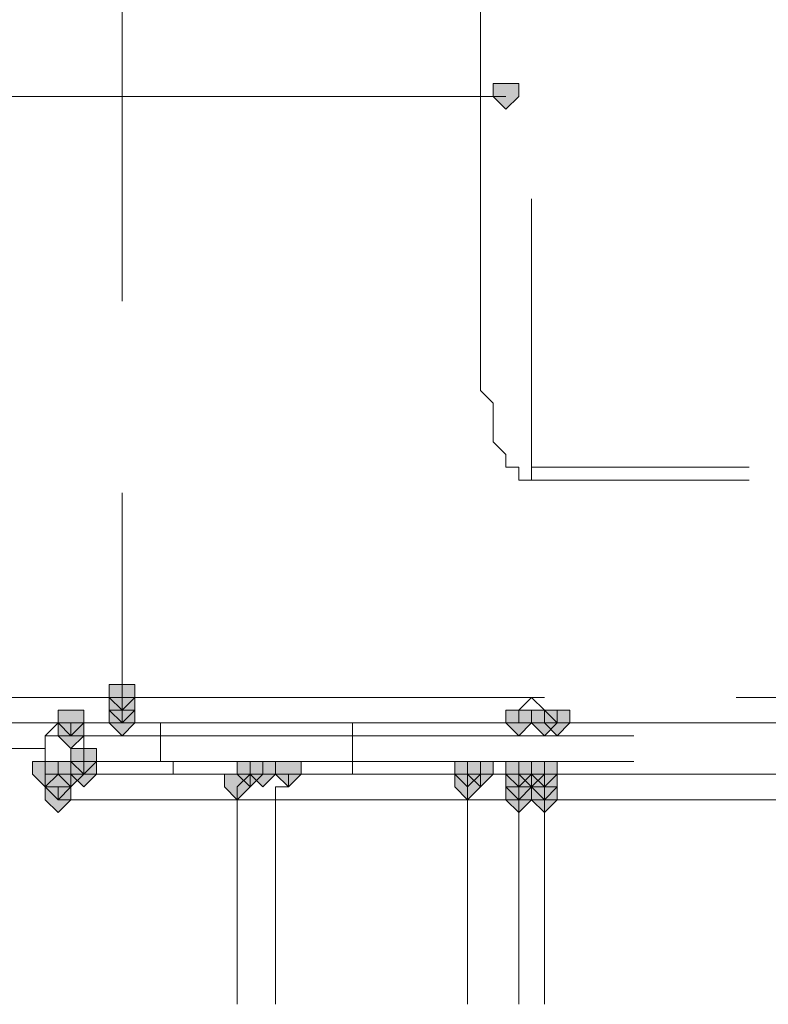
# Model space of a CAD drawing. Units: inches. Extents: x -280 to -6, y 2 to 200.
# Drawn here: x -224 to -221, y 32 to 35 of the extents above; entities that cross this region are included whole.
import ezdxf

# ---------------------------------------------------------------- set-up
doc = ezdxf.new("R2010")
doc.units = ezdxf.units.IN
doc.header["$LTSCALE"] = 5
doc.header["$MEASUREMENT"] = 0
doc.layers.add('Layer 1', color=7, linetype='Continuous', lineweight=0)

msp = doc.modelspace()

# ---------------------------------------------------------------- hatches: boundary and pattern name
at = {"layer": 'Layer 1'}
h = msp.add_hatch(color=7, dxfattribs=at)
h.dxf.hatch_style = 2
h.paths.add_polyline_path([(-221.9452, 35.1491), (-221.9875, 35.1491), (-221.9875, 35.1067), (-221.9452, 35.0644), (-221.9028, 35.1067), (-221.9028, 35.1491)])
h = msp.add_hatch(color=7, dxfattribs=at)
h.dxf.hatch_style = 2
h.paths.add_polyline_path([(-223.2152, 33.1594), (-223.2575, 33.1594), (-223.2575, 33.1171), (-223.2152, 33.0747), (-223.1728, 33.1171), (-223.1728, 33.1594)])
h = msp.add_hatch(color=7, dxfattribs=at)
h.dxf.hatch_style = 2
h.paths.add_polyline_path([(-223.2152, 33.1594), (-223.2575, 33.1594), (-223.2575, 33.1171), (-223.2152, 33.0747), (-223.1728, 33.1171), (-223.1728, 33.1594)])
h = msp.add_hatch(color=7, dxfattribs=at)
h.dxf.hatch_style = 2
h.paths.add_polyline_path([(-223.2152, 33.1171), (-223.2575, 33.1171), (-223.2575, 33.0747), (-223.2152, 33.0324), (-223.1728, 33.0747), (-223.1728, 33.1171)])
h = msp.add_hatch(color=7, dxfattribs=at)
h.dxf.hatch_style = 2
h.paths.add_polyline_path([(-223.2152, 33.1171), (-223.2575, 33.1171), (-223.2575, 33.0747), (-223.2152, 33.0324), (-223.1728, 33.0747), (-223.1728, 33.1171)])
h = msp.add_hatch(color=7, dxfattribs=at)
h.dxf.hatch_style = 2
h.paths.add_polyline_path([(-223.2152, 33.1171), (-223.2575, 33.1171), (-223.2575, 33.0747), (-223.2152, 33.0324), (-223.1728, 33.0747), (-223.1728, 33.1171)])
h = msp.add_hatch(color=7, dxfattribs=at)
h.dxf.hatch_style = 2
h.paths.add_polyline_path([(-223.3845, 33.0747), (-223.4268, 33.0747), (-223.4268, 33.0324), (-223.3845, 32.9901), (-223.3422, 33.0324), (-223.3422, 33.0747)])
h = msp.add_hatch(color=7, dxfattribs=at)
h.dxf.hatch_style = 2
h.paths.add_polyline_path([(-223.3845, 33.0747), (-223.4268, 33.0747), (-223.4268, 33.0324), (-223.3845, 32.9901), (-223.3422, 33.0324), (-223.3422, 33.0747)])
h = msp.add_hatch(color=7, dxfattribs=at)
h.dxf.hatch_style = 2
h.paths.add_polyline_path([(-223.2152, 33.0747), (-223.2575, 33.0747), (-223.2575, 33.0324), (-223.2152, 32.9901), (-223.1728, 33.0324), (-223.1728, 33.0747)])
h = msp.add_hatch(color=7, dxfattribs=at)
h.dxf.hatch_style = 2
h.paths.add_polyline_path([(-223.2152, 33.0747), (-223.2575, 33.0747), (-223.2575, 33.0324), (-223.2152, 32.9901), (-223.1728, 33.0324), (-223.1728, 33.0747)])
h = msp.add_hatch(color=7, dxfattribs=at)
h.dxf.hatch_style = 2
h.paths.add_polyline_path([(-223.2152, 33.0747), (-223.2575, 33.0747), (-223.2575, 33.0324), (-223.2152, 32.9901), (-223.1728, 33.0324), (-223.1728, 33.0747)])
h = msp.add_hatch(color=7, dxfattribs=at)
h.dxf.hatch_style = 2
h.paths.add_polyline_path([(-221.9028, 33.0747), (-221.9452, 33.0747), (-221.9452, 33.0324), (-221.9028, 32.9901), (-221.8605, 33.0324), (-221.8605, 33.0747)])
h = msp.add_hatch(color=7, dxfattribs=at)
h.dxf.hatch_style = 2
h.paths.add_polyline_path([(-221.9028, 33.0747), (-221.9452, 33.0747), (-221.9452, 33.0324), (-221.9028, 32.9901), (-221.8605, 33.0324), (-221.8605, 33.0747)])
h = msp.add_hatch(color=7, dxfattribs=at)
h.dxf.hatch_style = 2
h.paths.add_polyline_path([(-221.9028, 33.0747), (-221.9452, 33.0747), (-221.9452, 33.0324), (-221.9028, 32.9901), (-221.8605, 33.0324), (-221.8605, 33.0747)])
h = msp.add_hatch(color=7, dxfattribs=at)
h.dxf.hatch_style = 2
h.paths.add_polyline_path([(-221.8182, 33.0747), (-221.8605, 33.0747), (-221.8605, 33.0324), (-221.8182, 32.9901), (-221.7759, 33.0324), (-221.7759, 33.0747)])
h = msp.add_hatch(color=7, dxfattribs=at)
h.dxf.hatch_style = 2
h.paths.add_polyline_path([(-221.8182, 33.0747), (-221.8605, 33.0747), (-221.8605, 33.0324), (-221.8182, 32.9901), (-221.7759, 33.0324), (-221.7759, 33.0747)])
h = msp.add_hatch(color=7, dxfattribs=at)
h.dxf.hatch_style = 2
h.paths.add_polyline_path([(-221.8182, 33.0747), (-221.8605, 33.0747), (-221.8605, 33.0324), (-221.8182, 32.9901), (-221.7759, 33.0324), (-221.7759, 33.0747)])
h = msp.add_hatch(color=7, dxfattribs=at)
h.dxf.hatch_style = 2
h.paths.add_polyline_path([(-221.8182, 33.0747), (-221.8605, 33.0747), (-221.8605, 33.0324), (-221.8182, 32.9901), (-221.7759, 33.0324), (-221.7759, 33.0747)])
h = msp.add_hatch(color=7, dxfattribs=at)
h.dxf.hatch_style = 2
h.paths.add_polyline_path([(-221.8182, 33.0747), (-221.8605, 33.0747), (-221.8605, 33.0324), (-221.8182, 32.9901), (-221.7759, 33.0324), (-221.7759, 33.0747)])
h = msp.add_hatch(color=7, dxfattribs=at)
h.dxf.hatch_style = 2
h.paths.add_polyline_path([(-221.7759, 33.0747), (-221.8182, 33.0747), (-221.8182, 33.0324), (-221.7759, 32.9901), (-221.7335, 33.0324), (-221.7335, 33.0747)])
h = msp.add_hatch(color=7, dxfattribs=at)
h.dxf.hatch_style = 2
h.paths.add_polyline_path([(-223.3845, 33.0324), (-223.4268, 33.0324), (-223.4268, 32.9901), (-223.3845, 32.9477), (-223.3422, 32.9901), (-223.3422, 33.0324)])
h = msp.add_hatch(color=7, dxfattribs=at)
h.dxf.hatch_style = 2
h.paths.add_polyline_path([(-223.3845, 33.0324), (-223.4268, 33.0324), (-223.4268, 32.9901), (-223.3845, 32.9477), (-223.3422, 32.9901), (-223.3422, 33.0324)])
h = msp.add_hatch(color=7, dxfattribs=at)
h.dxf.hatch_style = 2
h.paths.add_polyline_path([(-223.3422, 32.9477), (-223.3845, 32.9477), (-223.3845, 32.9054), (-223.3422, 32.863), (-223.2998, 32.9054), (-223.2998, 32.9477)])
h = msp.add_hatch(color=7, dxfattribs=at)
h.dxf.hatch_style = 2
h.paths.add_polyline_path([(-223.4692, 32.9054), (-223.5115, 32.9054), (-223.5115, 32.863), (-223.4692, 32.8207), (-223.4268, 32.863), (-223.4268, 32.9054)])
h = msp.add_hatch(color=7, dxfattribs=at)
h.dxf.hatch_style = 2
h.paths.add_polyline_path([(-223.3845, 32.9054), (-223.4268, 32.9054), (-223.4268, 32.863), (-223.3845, 32.8207), (-223.3422, 32.863), (-223.3422, 32.9054)])
h = msp.add_hatch(color=7, dxfattribs=at)
h.dxf.hatch_style = 2
h.paths.add_polyline_path([(-223.3845, 32.9054), (-223.4268, 32.9054), (-223.4268, 32.863), (-223.3845, 32.8207), (-223.3422, 32.863), (-223.3422, 32.9054)])
h = msp.add_hatch(color=7, dxfattribs=at)
h.dxf.hatch_style = 2
h.paths.add_polyline_path([(-223.3845, 32.9054), (-223.4268, 32.9054), (-223.4268, 32.863), (-223.3845, 32.8207), (-223.3422, 32.863), (-223.3422, 32.9054)])
h = msp.add_hatch(color=7, dxfattribs=at)
h.dxf.hatch_style = 2
h.paths.add_polyline_path([(-223.3422, 32.9054), (-223.3845, 32.9054), (-223.3845, 32.863), (-223.3422, 32.8207), (-223.2998, 32.863), (-223.2998, 32.9054)])
h = msp.add_hatch(color=7, dxfattribs=at)
h.dxf.hatch_style = 2
h.paths.add_polyline_path([(-223.3422, 32.9054), (-223.3845, 32.9054), (-223.3845, 32.863), (-223.3422, 32.8207), (-223.2998, 32.863), (-223.2998, 32.9054)])
h = msp.add_hatch(color=7, dxfattribs=at)
h.dxf.hatch_style = 2
h.paths.add_polyline_path([(-223.3422, 32.9054), (-223.3845, 32.9054), (-223.3845, 32.863), (-223.3422, 32.8207), (-223.2998, 32.863), (-223.2998, 32.9054)])
h = msp.add_hatch(color=7, dxfattribs=at)
h.dxf.hatch_style = 2
h.paths.add_polyline_path([(-222.7919, 32.9054), (-222.8342, 32.9054), (-222.8342, 32.863), (-222.7919, 32.8207), (-222.7495, 32.863), (-222.7495, 32.9054)])
h = msp.add_hatch(color=7, dxfattribs=at)
h.dxf.hatch_style = 2
h.paths.add_polyline_path([(-222.7919, 32.9054), (-222.8342, 32.9054), (-222.8342, 32.863), (-222.7919, 32.8207), (-222.7495, 32.863), (-222.7495, 32.9054)])
h = msp.add_hatch(color=7, dxfattribs=at)
h.dxf.hatch_style = 2
h.paths.add_polyline_path([(-222.7919, 32.9054), (-222.8342, 32.9054), (-222.8342, 32.863), (-222.7919, 32.8207), (-222.7495, 32.863), (-222.7495, 32.9054)])
h = msp.add_hatch(color=7, dxfattribs=at)
h.dxf.hatch_style = 2
h.paths.add_polyline_path([(-222.7495, 32.9054), (-222.7919, 32.9054), (-222.7919, 32.863), (-222.7495, 32.8207), (-222.7072, 32.863), (-222.7072, 32.9054)])
h = msp.add_hatch(color=7, dxfattribs=at)
h.dxf.hatch_style = 2
h.paths.add_polyline_path([(-222.6648, 32.9054), (-222.7072, 32.9054), (-222.7072, 32.863), (-222.6648, 32.8207), (-222.6225, 32.863), (-222.6225, 32.9054)])
h = msp.add_hatch(color=7, dxfattribs=at)
h.dxf.hatch_style = 2
h.paths.add_polyline_path([(-222.6648, 32.9054), (-222.7072, 32.9054), (-222.7072, 32.863), (-222.6648, 32.8207), (-222.6225, 32.863), (-222.6225, 32.9054)])
h = msp.add_hatch(color=7, dxfattribs=at)
h.dxf.hatch_style = 2
h.paths.add_polyline_path([(-222.0722, 32.9054), (-222.1145, 32.9054), (-222.1145, 32.863), (-222.0722, 32.8207), (-222.0298, 32.863), (-222.0298, 32.9054)])
h = msp.add_hatch(color=7, dxfattribs=at)
h.dxf.hatch_style = 2
h.paths.add_polyline_path([(-222.0298, 32.9054), (-222.0722, 32.9054), (-222.0722, 32.863), (-222.0298, 32.8207), (-221.9875, 32.863), (-221.9875, 32.9054)])
h = msp.add_hatch(color=7, dxfattribs=at)
h.dxf.hatch_style = 2
h.paths.add_polyline_path([(-221.9028, 32.9054), (-221.9452, 32.9054), (-221.9452, 32.863), (-221.9028, 32.8207), (-221.8605, 32.863), (-221.8605, 32.9054)])
h = msp.add_hatch(color=7, dxfattribs=at)
h.dxf.hatch_style = 2
h.paths.add_polyline_path([(-221.8605, 32.9054), (-221.9028, 32.9054), (-221.9028, 32.863), (-221.8605, 32.8207), (-221.8182, 32.863), (-221.8182, 32.9054)])
h = msp.add_hatch(color=7, dxfattribs=at)
h.dxf.hatch_style = 2
h.paths.add_polyline_path([(-221.8605, 32.9054), (-221.9028, 32.9054), (-221.9028, 32.863), (-221.8605, 32.8207), (-221.8182, 32.863), (-221.8182, 32.9054)])
h = msp.add_hatch(color=7, dxfattribs=at)
h.dxf.hatch_style = 2
h.paths.add_polyline_path([(-221.8182, 32.9054), (-221.8605, 32.9054), (-221.8605, 32.863), (-221.8182, 32.8207), (-221.7759, 32.863), (-221.7759, 32.9054)])
h = msp.add_hatch(color=7, dxfattribs=at)
h.dxf.hatch_style = 2
h.paths.add_polyline_path([(-223.4268, 32.863), (-223.4692, 32.863), (-223.4692, 32.8207), (-223.4268, 32.7784), (-223.3845, 32.8207), (-223.3845, 32.863)])
h = msp.add_hatch(color=7, dxfattribs=at)
h.dxf.hatch_style = 2
h.paths.add_polyline_path([(-223.4268, 32.863), (-223.4692, 32.863), (-223.4692, 32.8207), (-223.4268, 32.7784), (-223.3845, 32.8207), (-223.3845, 32.863)])
h = msp.add_hatch(color=7, dxfattribs=at)
h.dxf.hatch_style = 2
h.paths.add_polyline_path([(-222.8342, 32.863), (-222.8765, 32.863), (-222.8765, 32.8207), (-222.8342, 32.7784), (-222.7919, 32.8207), (-222.7919, 32.863)])
h = msp.add_hatch(color=7, dxfattribs=at)
h.dxf.hatch_style = 2
h.paths.add_polyline_path([(-222.8342, 32.863), (-222.8765, 32.863), (-222.8765, 32.8207), (-222.8342, 32.7784), (-222.7919, 32.8207), (-222.7919, 32.863)])
h = msp.add_hatch(color=7, dxfattribs=at)
h.dxf.hatch_style = 2
h.paths.add_polyline_path([(-222.8342, 32.863), (-222.8765, 32.863), (-222.8765, 32.8207), (-222.8342, 32.7784), (-222.7919, 32.8207), (-222.7919, 32.863)])
h = msp.add_hatch(color=7, dxfattribs=at)
h.dxf.hatch_style = 2
h.paths.add_polyline_path([(-222.0722, 32.863), (-222.1145, 32.863), (-222.1145, 32.8207), (-222.0722, 32.7784), (-222.0298, 32.8207), (-222.0298, 32.863)])
h = msp.add_hatch(color=7, dxfattribs=at)
h.dxf.hatch_style = 2
h.paths.add_polyline_path([(-221.9028, 32.863), (-221.9452, 32.863), (-221.9452, 32.8207), (-221.9028, 32.7784), (-221.8605, 32.8207), (-221.8605, 32.863)])
h = msp.add_hatch(color=7, dxfattribs=at)
h.dxf.hatch_style = 2
h.paths.add_polyline_path([(-221.8182, 32.863), (-221.8605, 32.863), (-221.8605, 32.8207), (-221.8182, 32.7784), (-221.7759, 32.8207), (-221.7759, 32.863)])
h = msp.add_hatch(color=7, dxfattribs=at)
h.dxf.hatch_style = 2
h.paths.add_polyline_path([(-223.4268, 32.8207), (-223.4692, 32.8207), (-223.4692, 32.7784), (-223.4268, 32.736), (-223.3845, 32.7784), (-223.3845, 32.8207)])
h = msp.add_hatch(color=7, dxfattribs=at)
h.dxf.hatch_style = 2
h.paths.add_polyline_path([(-223.4268, 32.8207), (-223.4692, 32.8207), (-223.4692, 32.7784), (-223.4268, 32.736), (-223.3845, 32.7784), (-223.3845, 32.8207)])
h = msp.add_hatch(color=7, dxfattribs=at)
h.dxf.hatch_style = 2
h.paths.add_polyline_path([(-223.4268, 32.8207), (-223.4692, 32.8207), (-223.4692, 32.7784), (-223.4268, 32.736), (-223.3845, 32.7784), (-223.3845, 32.8207)])
h = msp.add_hatch(color=7, dxfattribs=at)
h.dxf.hatch_style = 2
h.paths.add_polyline_path([(-223.4268, 32.8207), (-223.4692, 32.8207), (-223.4692, 32.7784), (-223.4268, 32.736), (-223.3845, 32.7784), (-223.3845, 32.8207)])
h = msp.add_hatch(color=7, dxfattribs=at)
h.dxf.hatch_style = 2
h.paths.add_polyline_path([(-221.9028, 32.8207), (-221.9452, 32.8207), (-221.9452, 32.7784), (-221.9028, 32.736), (-221.8605, 32.7784), (-221.8605, 32.8207)])
h = msp.add_hatch(color=7, dxfattribs=at)
h.dxf.hatch_style = 2
h.paths.add_polyline_path([(-221.8182, 32.8207), (-221.8605, 32.8207), (-221.8605, 32.7784), (-221.8182, 32.736), (-221.7759, 32.7784), (-221.7759, 32.8207)])
h = msp.add_hatch(color=7, dxfattribs=at)
h.dxf.hatch_style = 2
h.paths.add_polyline_path([(-221.8182, 32.8207), (-221.8605, 32.8207), (-221.8605, 32.7784), (-221.8182, 32.736), (-221.7759, 32.7784), (-221.7759, 32.8207)])

# ---------------------------------------------------------------- linework, layer by layer
at = {"layer": 'Layer 1', "color": 7, "lineweight": 13}
for p, q in [((-223.2152, 34.4294), (-223.2152, 35.1067)), ((-221.9875, 35.1067), (-222.0298, 35.1067)), ((-222.0298, 34.3447), (-222.0298, 35.1067)), ((-221.9452, 35.1067), (-221.9875, 35.1067)), ((-221.9452, 35.1067), (-221.9452, 35.1067)), ((-221.8605, 34.7681), (-221.8605, 33.879)), ((-221.8605, 33.8367), (-221.8605, 33.879)), ((-221.8605, 33.879), (-221.1408, 33.879)), ((-221.1408, 33.8367), (-221.8605, 33.8367)), ((-223.2152, 33.1171), (-223.2152, 33.7944)), ((-223.2152, 33.1171), (-223.5962, 33.1171)), ((-223.2152, 33.1171), (-221.8182, 33.1171)), ((-223.2152, 33.1171), (-223.2152, 33.0747)), ((-221.8605, 33.1171), (-221.9028, 33.0747)), ((-221.1832, 33.1171), (-219.8285, 33.1171)), ((-223.2152, 33.0324), (-223.2152, 33.0747)), ((-221.9028, 33.0747), (-221.9028, 33.0324)), ((-223.8078, 33.0324), (-223.3845, 33.0324)), ((-223.4268, 33.0324), (-223.4692, 32.9901)), ((-223.3845, 33.0324), (-223.4268, 33.0324)), ((-223.3845, 33.0324), (-223.3845, 33.0324)), ((-223.3845, 32.9901), (-223.3845, 33.0324)), ((-223.3422, 33.0324), (-223.3845, 33.0324)), ((-223.3845, 33.0324), (-223.1305, 33.0324)), ((-223.3422, 32.9901), (-223.3422, 33.0324)), ((-223.0882, 33.0324), (-223.1305, 33.0324)), ((-223.1305, 33.0324), (-222.4108, 33.0324)), ((-223.0882, 32.9901), (-223.0882, 33.0324)), ((-222.4108, 33.0324), (-222.4108, 33.0324)), ((-222.4108, 33.0324), (-221.9028, 33.0324)), ((-221.9028, 33.0324), (-221.8605, 33.0324)), ((-221.9028, 33.0324), (-221.9028, 33.0324)), ((-221.9028, 33.0324), (-221.9028, 33.0324)), ((-221.8605, 33.0324), (-221.8182, 33.0324)), ((-221.8182, 33.0324), (-221.7759, 33.0324)), ((-221.8182, 33.0324), (-219.9555, 33.0324)), ((-223.4692, 32.9901), (-223.4692, 32.9477)), ((-223.3845, 32.9901), (-223.4268, 32.9901)), ((-222.4532, 32.9901), (-223.0882, 32.9901)), ((-221.5218, 32.9901), (-222.4532, 32.9901)), ((-222.4532, 32.9054), (-222.4532, 32.9901)), ((-223.4692, 32.9054), (-223.4692, 32.863)), ((-223.3422, 32.9054), (-223.4692, 32.9054)), ((-223.3422, 32.863), (-223.3422, 32.9054)), ((-223.0882, 32.9054), (-223.0458, 32.9054)), ((-223.0882, 32.9054), (-222.4532, 32.9054)), ((-223.0458, 32.9054), (-223.0458, 32.863)), ((-222.4532, 32.863), (-222.4532, 32.9054)), ((-222.4532, 32.9054), (-222.4532, 32.9054)), ((-222.4532, 32.9054), (-221.5218, 32.9054)), ((-223.4692, 32.863), (-223.4692, 32.8207)), ((-223.3845, 32.863), (-223.3845, 32.8207)), ((-223.3422, 32.863), (-223.3845, 32.863)), ((-223.3422, 32.863), (-222.7495, 32.863)), ((-222.7919, 32.863), (-222.8342, 32.8207)), ((-222.7495, 32.863), (-222.7919, 32.863)), ((-222.7495, 32.863), (-222.6648, 32.863)), ((-222.6648, 32.863), (-222.6648, 32.8207)), ((-222.6648, 32.863), (-222.0298, 32.863)), ((-222.0298, 32.863), (-222.0722, 32.863)), ((-222.0722, 32.863), (-222.0722, 32.8207)), ((-222.0298, 32.863), (-221.9028, 32.863)), ((-221.9028, 32.863), (-221.9028, 32.8207)), ((-221.9028, 32.863), (-221.9028, 32.863)), ((-221.8605, 32.863), (-221.9028, 32.8207)), ((-221.9028, 32.863), (-221.8605, 32.863)), ((-221.8605, 32.863), (-221.8605, 32.863)), ((-221.8605, 32.863), (-221.8182, 32.863)), ((-221.8182, 32.863), (-221.8182, 32.8207)), ((-221.8182, 32.863), (-221.8182, 32.863)), ((-221.8182, 32.863), (-220.6752, 32.863)), ((-223.4268, 32.8207), (-223.4268, 32.7784)), ((-223.3845, 32.8207), (-223.4268, 32.8207)), ((-222.8342, 32.8207), (-222.8342, 32.7784)), ((-222.0722, 32.8207), (-222.0722, 32.7784)), ((-221.9028, 32.8207), (-221.9028, 32.7784)), ((-221.9028, 32.8207), (-221.9028, 32.7784)), ((-221.8182, 32.7784), (-221.8182, 32.8207)), ((-221.8182, 32.8207), (-221.8182, 32.7784)), ((-222.8342, 32.7784), (-223.4268, 32.7784)), ((-222.7072, 32.7784), (-222.8342, 32.7784)), ((-222.8342, 32.1011), (-222.8342, 32.7784)), ((-221.9028, 32.7784), (-222.0722, 32.7784)), ((-222.0722, 32.1011), (-222.0722, 32.7784)), ((-221.9028, 32.1011), (-221.9028, 32.7784))]:
    msp.add_line(p, q, dxfattribs=at)
for points in [[(-223.2575, 42.388), (-223.2575, 41.626), (-223.2575, 40.9064), (-223.2575, 40.1867), (-223.2575, 39.4671), (-223.2152, 38.7474), (-223.2152, 38.0277), (-223.2152, 37.308), (-223.2152, 36.5884), (-223.2152, 35.8687), (-223.2152, 35.1067), (-223.5962, 35.1067), (-223.5962, 35.8687), (-223.5962, 36.7154), (-223.5962, 37.7737), (-223.5962, 38.832), (-223.6385, 39.9751), (-223.6385, 41.753), (-223.6385, 42.388)], [(-223.2152, 35.1067), (-222.0298, 35.1067), (-222.0298, 35.8687)], [(-222.0298, 34.3447), (-222.0298, 34.26), (-222.0298, 34.1754)], [(-222.0298, 34.1754), (-222.0298, 34.133), (-221.9875, 34.0907), (-221.9875, 34.006), (-221.9875, 33.9637)], [(-221.9875, 33.9637), (-221.9452, 33.9214), (-221.9452, 33.879)], [(-221.9452, 33.879), (-221.9028, 33.879), (-221.9028, 33.8367), (-221.8605, 33.8367)], [(-221.7759, 33.0324), (-221.8182, 33.0747), (-221.8605, 33.1171)], [(-222.4108, 33.0324), (-222.4532, 33.0324), (-222.4532, 32.9901)], [(-223.4268, 32.9901), (-223.4692, 32.9901), (-223.4692, 32.9477)], [(-223.3845, 32.9901), (-223.3422, 32.9901), (-223.3422, 32.9054), (-223.0882, 32.9054)], [(-223.0882, 32.9054), (-223.0882, 32.9901), (-223.3422, 32.9901)], [(-223.4692, 32.9054), (-223.4692, 32.9477), (-223.8502, 32.9477), (-223.8502, 32.1857)], [(-221.8182, 32.8207), (-221.8182, 32.863), (-221.8605, 32.863)], [(-223.4692, 32.8207), (-223.4268, 32.8207), (-223.4268, 32.7784)], [(-222.6648, 32.8207), (-222.7072, 32.8207), (-222.7072, 32.7784)], [(-222.0722, 32.7784), (-222.7072, 32.7784), (-222.7072, 32.1011)], [(-221.8182, 32.1011), (-221.8182, 32.7784), (-221.9028, 32.7784), (-221.9028, 32.1011)], [(-220.6752, 32.7784), (-221.8182, 32.7784), (-221.8182, 32.1011)]]:
    msp.add_lwpolyline(points, dxfattribs=at)
at = {"layer": 'Layer 1'}
for points in [[(-221.9452, 35.1491), (-221.9875, 35.1491), (-221.9875, 35.1067), (-221.9452, 35.0644), (-221.9028, 35.1067), (-221.9028, 35.1491)], [(-223.2152, 33.1594), (-223.2575, 33.1594), (-223.2575, 33.1171), (-223.2152, 33.0747), (-223.1728, 33.1171), (-223.1728, 33.1594)], [(-223.2152, 33.1594), (-223.2575, 33.1594), (-223.2575, 33.1171), (-223.2152, 33.0747), (-223.1728, 33.1171), (-223.1728, 33.1594)], [(-223.2152, 33.1171), (-223.2575, 33.1171), (-223.2575, 33.0747), (-223.2152, 33.0324), (-223.1728, 33.0747), (-223.1728, 33.1171)], [(-223.2152, 33.1171), (-223.2575, 33.1171), (-223.2575, 33.0747), (-223.2152, 33.0324), (-223.1728, 33.0747), (-223.1728, 33.1171)], [(-223.2152, 33.1171), (-223.2575, 33.1171), (-223.2575, 33.0747), (-223.2152, 33.0324), (-223.1728, 33.0747), (-223.1728, 33.1171)], [(-223.3845, 33.0747), (-223.4268, 33.0747), (-223.4268, 33.0324), (-223.3845, 32.9901), (-223.3422, 33.0324), (-223.3422, 33.0747)], [(-223.3845, 33.0747), (-223.4268, 33.0747), (-223.4268, 33.0324), (-223.3845, 32.9901), (-223.3422, 33.0324), (-223.3422, 33.0747)], [(-223.2152, 33.0747), (-223.2575, 33.0747), (-223.2575, 33.0324), (-223.2152, 32.9901), (-223.1728, 33.0324), (-223.1728, 33.0747)], [(-223.2152, 33.0747), (-223.2575, 33.0747), (-223.2575, 33.0324), (-223.2152, 32.9901), (-223.1728, 33.0324), (-223.1728, 33.0747)], [(-223.2152, 33.0747), (-223.2575, 33.0747), (-223.2575, 33.0324), (-223.2152, 32.9901), (-223.1728, 33.0324), (-223.1728, 33.0747)], [(-221.9028, 33.0747), (-221.9452, 33.0747), (-221.9452, 33.0324), (-221.9028, 32.9901), (-221.8605, 33.0324), (-221.8605, 33.0747)], [(-221.9028, 33.0747), (-221.9452, 33.0747), (-221.9452, 33.0324), (-221.9028, 32.9901), (-221.8605, 33.0324), (-221.8605, 33.0747)], [(-221.9028, 33.0747), (-221.9452, 33.0747), (-221.9452, 33.0324), (-221.9028, 32.9901), (-221.8605, 33.0324), (-221.8605, 33.0747)], [(-221.8182, 33.0747), (-221.8605, 33.0747), (-221.8605, 33.0324), (-221.8182, 32.9901), (-221.7759, 33.0324), (-221.7759, 33.0747)], [(-221.8182, 33.0747), (-221.8605, 33.0747), (-221.8605, 33.0324), (-221.8182, 32.9901), (-221.7759, 33.0324), (-221.7759, 33.0747)], [(-221.8182, 33.0747), (-221.8605, 33.0747), (-221.8605, 33.0324), (-221.8182, 32.9901), (-221.7759, 33.0324), (-221.7759, 33.0747)], [(-221.8182, 33.0747), (-221.8605, 33.0747), (-221.8605, 33.0324), (-221.8182, 32.9901), (-221.7759, 33.0324), (-221.7759, 33.0747)], [(-221.8182, 33.0747), (-221.8605, 33.0747), (-221.8605, 33.0324), (-221.8182, 32.9901), (-221.7759, 33.0324), (-221.7759, 33.0747)], [(-221.7759, 33.0747), (-221.8182, 33.0747), (-221.8182, 33.0324), (-221.7759, 32.9901), (-221.7335, 33.0324), (-221.7335, 33.0747)], [(-223.3845, 33.0324), (-223.4268, 33.0324), (-223.4268, 32.9901), (-223.3845, 32.9477), (-223.3422, 32.9901), (-223.3422, 33.0324)], [(-223.3845, 33.0324), (-223.4268, 33.0324), (-223.4268, 32.9901), (-223.3845, 32.9477), (-223.3422, 32.9901), (-223.3422, 33.0324)], [(-223.3422, 32.9477), (-223.3845, 32.9477), (-223.3845, 32.9054), (-223.3422, 32.863), (-223.2998, 32.9054), (-223.2998, 32.9477)], [(-223.4692, 32.9054), (-223.5115, 32.9054), (-223.5115, 32.863), (-223.4692, 32.8207), (-223.4268, 32.863), (-223.4268, 32.9054)], [(-223.3845, 32.9054), (-223.4268, 32.9054), (-223.4268, 32.863), (-223.3845, 32.8207), (-223.3422, 32.863), (-223.3422, 32.9054)], [(-223.3845, 32.9054), (-223.4268, 32.9054), (-223.4268, 32.863), (-223.3845, 32.8207), (-223.3422, 32.863), (-223.3422, 32.9054)], [(-223.3845, 32.9054), (-223.4268, 32.9054), (-223.4268, 32.863), (-223.3845, 32.8207), (-223.3422, 32.863), (-223.3422, 32.9054)], [(-223.3422, 32.9054), (-223.3845, 32.9054), (-223.3845, 32.863), (-223.3422, 32.8207), (-223.2998, 32.863), (-223.2998, 32.9054)], [(-223.3422, 32.9054), (-223.3845, 32.9054), (-223.3845, 32.863), (-223.3422, 32.8207), (-223.2998, 32.863), (-223.2998, 32.9054)], [(-223.3422, 32.9054), (-223.3845, 32.9054), (-223.3845, 32.863), (-223.3422, 32.8207), (-223.2998, 32.863), (-223.2998, 32.9054)], [(-222.7919, 32.9054), (-222.8342, 32.9054), (-222.8342, 32.863), (-222.7919, 32.8207), (-222.7495, 32.863), (-222.7495, 32.9054)], [(-222.7919, 32.9054), (-222.8342, 32.9054), (-222.8342, 32.863), (-222.7919, 32.8207), (-222.7495, 32.863), (-222.7495, 32.9054)], [(-222.7919, 32.9054), (-222.8342, 32.9054), (-222.8342, 32.863), (-222.7919, 32.8207), (-222.7495, 32.863), (-222.7495, 32.9054)], [(-222.7495, 32.9054), (-222.7919, 32.9054), (-222.7919, 32.863), (-222.7495, 32.8207), (-222.7072, 32.863), (-222.7072, 32.9054)], [(-222.6648, 32.9054), (-222.7072, 32.9054), (-222.7072, 32.863), (-222.6648, 32.8207), (-222.6225, 32.863), (-222.6225, 32.9054)], [(-222.6648, 32.9054), (-222.7072, 32.9054), (-222.7072, 32.863), (-222.6648, 32.8207), (-222.6225, 32.863), (-222.6225, 32.9054)], [(-222.0722, 32.9054), (-222.1145, 32.9054), (-222.1145, 32.863), (-222.0722, 32.8207), (-222.0298, 32.863), (-222.0298, 32.9054)], [(-222.0298, 32.9054), (-222.0722, 32.9054), (-222.0722, 32.863), (-222.0298, 32.8207), (-221.9875, 32.863), (-221.9875, 32.9054)], [(-221.9028, 32.9054), (-221.9452, 32.9054), (-221.9452, 32.863), (-221.9028, 32.8207), (-221.8605, 32.863), (-221.8605, 32.9054)], [(-221.8605, 32.9054), (-221.9028, 32.9054), (-221.9028, 32.863), (-221.8605, 32.8207), (-221.8182, 32.863), (-221.8182, 32.9054)], [(-221.8605, 32.9054), (-221.9028, 32.9054), (-221.9028, 32.863), (-221.8605, 32.8207), (-221.8182, 32.863), (-221.8182, 32.9054)], [(-221.8182, 32.9054), (-221.8605, 32.9054), (-221.8605, 32.863), (-221.8182, 32.8207), (-221.7759, 32.863), (-221.7759, 32.9054)], [(-223.4268, 32.863), (-223.4692, 32.863), (-223.4692, 32.8207), (-223.4268, 32.7784), (-223.3845, 32.8207), (-223.3845, 32.863)], [(-223.4268, 32.863), (-223.4692, 32.863), (-223.4692, 32.8207), (-223.4268, 32.7784), (-223.3845, 32.8207), (-223.3845, 32.863)], [(-222.8342, 32.863), (-222.8765, 32.863), (-222.8765, 32.8207), (-222.8342, 32.7784), (-222.7919, 32.8207), (-222.7919, 32.863)], [(-222.8342, 32.863), (-222.8765, 32.863), (-222.8765, 32.8207), (-222.8342, 32.7784), (-222.7919, 32.8207), (-222.7919, 32.863)], [(-222.8342, 32.863), (-222.8765, 32.863), (-222.8765, 32.8207), (-222.8342, 32.7784), (-222.7919, 32.8207), (-222.7919, 32.863)], [(-222.0722, 32.863), (-222.1145, 32.863), (-222.1145, 32.8207), (-222.0722, 32.7784), (-222.0298, 32.8207), (-222.0298, 32.863)], [(-221.9028, 32.863), (-221.9452, 32.863), (-221.9452, 32.8207), (-221.9028, 32.7784), (-221.8605, 32.8207), (-221.8605, 32.863)], [(-221.8182, 32.863), (-221.8605, 32.863), (-221.8605, 32.8207), (-221.8182, 32.7784), (-221.7759, 32.8207), (-221.7759, 32.863)], [(-223.4268, 32.8207), (-223.4692, 32.8207), (-223.4692, 32.7784), (-223.4268, 32.736), (-223.3845, 32.7784), (-223.3845, 32.8207)], [(-223.4268, 32.8207), (-223.4692, 32.8207), (-223.4692, 32.7784), (-223.4268, 32.736), (-223.3845, 32.7784), (-223.3845, 32.8207)], [(-223.4268, 32.8207), (-223.4692, 32.8207), (-223.4692, 32.7784), (-223.4268, 32.736), (-223.3845, 32.7784), (-223.3845, 32.8207)], [(-223.4268, 32.8207), (-223.4692, 32.8207), (-223.4692, 32.7784), (-223.4268, 32.736), (-223.3845, 32.7784), (-223.3845, 32.8207)], [(-221.9028, 32.8207), (-221.9452, 32.8207), (-221.9452, 32.7784), (-221.9028, 32.736), (-221.8605, 32.7784), (-221.8605, 32.8207)], [(-221.8182, 32.8207), (-221.8605, 32.8207), (-221.8605, 32.7784), (-221.8182, 32.736), (-221.7759, 32.7784), (-221.7759, 32.8207)], [(-221.8182, 32.8207), (-221.8605, 32.8207), (-221.8605, 32.7784), (-221.8182, 32.736), (-221.7759, 32.7784), (-221.7759, 32.8207)]]:
    msp.add_lwpolyline(points, close=True, dxfattribs=at)
at = {"layer": 'Layer 1', "color": 7, "lineweight": 0}
for points in [[(-221.9452, 35.1491), (-221.9875, 35.1491), (-221.9875, 35.1067), (-221.9452, 35.0644), (-221.9028, 35.1067), (-221.9028, 35.1491)], [(-223.2152, 33.1594), (-223.2575, 33.1594), (-223.2575, 33.1171), (-223.2152, 33.0747), (-223.1728, 33.1171), (-223.1728, 33.1594)], [(-223.2152, 33.1594), (-223.2575, 33.1594), (-223.2575, 33.1171), (-223.2152, 33.0747), (-223.1728, 33.1171), (-223.1728, 33.1594)], [(-223.2152, 33.1171), (-223.2575, 33.1171), (-223.2575, 33.0747), (-223.2152, 33.0324), (-223.1728, 33.0747), (-223.1728, 33.1171)], [(-223.2152, 33.1171), (-223.2575, 33.1171), (-223.2575, 33.0747), (-223.2152, 33.0324), (-223.1728, 33.0747), (-223.1728, 33.1171)], [(-223.2152, 33.1171), (-223.2575, 33.1171), (-223.2575, 33.0747), (-223.2152, 33.0324), (-223.1728, 33.0747), (-223.1728, 33.1171)], [(-223.3845, 33.0747), (-223.4268, 33.0747), (-223.4268, 33.0324), (-223.3845, 32.9901), (-223.3422, 33.0324), (-223.3422, 33.0747)], [(-223.3845, 33.0747), (-223.4268, 33.0747), (-223.4268, 33.0324), (-223.3845, 32.9901), (-223.3422, 33.0324), (-223.3422, 33.0747)], [(-223.2152, 33.0747), (-223.2575, 33.0747), (-223.2575, 33.0324), (-223.2152, 32.9901), (-223.1728, 33.0324), (-223.1728, 33.0747)], [(-223.2152, 33.0747), (-223.2575, 33.0747), (-223.2575, 33.0324), (-223.2152, 32.9901), (-223.1728, 33.0324), (-223.1728, 33.0747)], [(-223.2152, 33.0747), (-223.2575, 33.0747), (-223.2575, 33.0324), (-223.2152, 32.9901), (-223.1728, 33.0324), (-223.1728, 33.0747)], [(-221.9028, 33.0747), (-221.9452, 33.0747), (-221.9452, 33.0324), (-221.9028, 32.9901), (-221.8605, 33.0324), (-221.8605, 33.0747)], [(-221.9028, 33.0747), (-221.9452, 33.0747), (-221.9452, 33.0324), (-221.9028, 32.9901), (-221.8605, 33.0324), (-221.8605, 33.0747)], [(-221.9028, 33.0747), (-221.9452, 33.0747), (-221.9452, 33.0324), (-221.9028, 32.9901), (-221.8605, 33.0324), (-221.8605, 33.0747)], [(-221.8182, 33.0747), (-221.8605, 33.0747), (-221.8605, 33.0324), (-221.8182, 32.9901), (-221.7759, 33.0324), (-221.7759, 33.0747)], [(-221.8182, 33.0747), (-221.8605, 33.0747), (-221.8605, 33.0324), (-221.8182, 32.9901), (-221.7759, 33.0324), (-221.7759, 33.0747)], [(-221.8182, 33.0747), (-221.8605, 33.0747), (-221.8605, 33.0324), (-221.8182, 32.9901), (-221.7759, 33.0324), (-221.7759, 33.0747)], [(-221.8182, 33.0747), (-221.8605, 33.0747), (-221.8605, 33.0324), (-221.8182, 32.9901), (-221.7759, 33.0324), (-221.7759, 33.0747)], [(-221.8182, 33.0747), (-221.8605, 33.0747), (-221.8605, 33.0324), (-221.8182, 32.9901), (-221.7759, 33.0324), (-221.7759, 33.0747)], [(-221.7759, 33.0747), (-221.8182, 33.0747), (-221.8182, 33.0324), (-221.7759, 32.9901), (-221.7335, 33.0324), (-221.7335, 33.0747)], [(-223.3845, 33.0324), (-223.4268, 33.0324), (-223.4268, 32.9901), (-223.3845, 32.9477), (-223.3422, 32.9901), (-223.3422, 33.0324)], [(-223.3845, 33.0324), (-223.4268, 33.0324), (-223.4268, 32.9901), (-223.3845, 32.9477), (-223.3422, 32.9901), (-223.3422, 33.0324)], [(-223.3422, 32.9477), (-223.3845, 32.9477), (-223.3845, 32.9054), (-223.3422, 32.863), (-223.2998, 32.9054), (-223.2998, 32.9477)], [(-223.4692, 32.9054), (-223.5115, 32.9054), (-223.5115, 32.863), (-223.4692, 32.8207), (-223.4268, 32.863), (-223.4268, 32.9054)], [(-223.3845, 32.9054), (-223.4268, 32.9054), (-223.4268, 32.863), (-223.3845, 32.8207), (-223.3422, 32.863), (-223.3422, 32.9054)], [(-223.3845, 32.9054), (-223.4268, 32.9054), (-223.4268, 32.863), (-223.3845, 32.8207), (-223.3422, 32.863), (-223.3422, 32.9054)], [(-223.3845, 32.9054), (-223.4268, 32.9054), (-223.4268, 32.863), (-223.3845, 32.8207), (-223.3422, 32.863), (-223.3422, 32.9054)], [(-223.3422, 32.9054), (-223.3845, 32.9054), (-223.3845, 32.863), (-223.3422, 32.8207), (-223.2998, 32.863), (-223.2998, 32.9054)], [(-223.3422, 32.9054), (-223.3845, 32.9054), (-223.3845, 32.863), (-223.3422, 32.8207), (-223.2998, 32.863), (-223.2998, 32.9054)], [(-223.3422, 32.9054), (-223.3845, 32.9054), (-223.3845, 32.863), (-223.3422, 32.8207), (-223.2998, 32.863), (-223.2998, 32.9054)], [(-222.7919, 32.9054), (-222.8342, 32.9054), (-222.8342, 32.863), (-222.7919, 32.8207), (-222.7495, 32.863), (-222.7495, 32.9054)], [(-222.7919, 32.9054), (-222.8342, 32.9054), (-222.8342, 32.863), (-222.7919, 32.8207), (-222.7495, 32.863), (-222.7495, 32.9054)], [(-222.7919, 32.9054), (-222.8342, 32.9054), (-222.8342, 32.863), (-222.7919, 32.8207), (-222.7495, 32.863), (-222.7495, 32.9054)], [(-222.7495, 32.9054), (-222.7919, 32.9054), (-222.7919, 32.863), (-222.7495, 32.8207), (-222.7072, 32.863), (-222.7072, 32.9054)], [(-222.6648, 32.9054), (-222.7072, 32.9054), (-222.7072, 32.863), (-222.6648, 32.8207), (-222.6225, 32.863), (-222.6225, 32.9054)], [(-222.6648, 32.9054), (-222.7072, 32.9054), (-222.7072, 32.863), (-222.6648, 32.8207), (-222.6225, 32.863), (-222.6225, 32.9054)], [(-222.0722, 32.9054), (-222.1145, 32.9054), (-222.1145, 32.863), (-222.0722, 32.8207), (-222.0298, 32.863), (-222.0298, 32.9054)], [(-222.0298, 32.9054), (-222.0722, 32.9054), (-222.0722, 32.863), (-222.0298, 32.8207), (-221.9875, 32.863), (-221.9875, 32.9054)], [(-221.9028, 32.9054), (-221.9452, 32.9054), (-221.9452, 32.863), (-221.9028, 32.8207), (-221.8605, 32.863), (-221.8605, 32.9054)], [(-221.8605, 32.9054), (-221.9028, 32.9054), (-221.9028, 32.863), (-221.8605, 32.8207), (-221.8182, 32.863), (-221.8182, 32.9054)], [(-221.8605, 32.9054), (-221.9028, 32.9054), (-221.9028, 32.863), (-221.8605, 32.8207), (-221.8182, 32.863), (-221.8182, 32.9054)], [(-221.8182, 32.9054), (-221.8605, 32.9054), (-221.8605, 32.863), (-221.8182, 32.8207), (-221.7759, 32.863), (-221.7759, 32.9054)], [(-223.4268, 32.863), (-223.4692, 32.863), (-223.4692, 32.8207), (-223.4268, 32.7784), (-223.3845, 32.8207), (-223.3845, 32.863)], [(-223.4268, 32.863), (-223.4692, 32.863), (-223.4692, 32.8207), (-223.4268, 32.7784), (-223.3845, 32.8207), (-223.3845, 32.863)], [(-222.8342, 32.863), (-222.8765, 32.863), (-222.8765, 32.8207), (-222.8342, 32.7784), (-222.7919, 32.8207), (-222.7919, 32.863)], [(-222.8342, 32.863), (-222.8765, 32.863), (-222.8765, 32.8207), (-222.8342, 32.7784), (-222.7919, 32.8207), (-222.7919, 32.863)], [(-222.8342, 32.863), (-222.8765, 32.863), (-222.8765, 32.8207), (-222.8342, 32.7784), (-222.7919, 32.8207), (-222.7919, 32.863)], [(-222.0722, 32.863), (-222.1145, 32.863), (-222.1145, 32.8207), (-222.0722, 32.7784), (-222.0298, 32.8207), (-222.0298, 32.863)], [(-221.9028, 32.863), (-221.9452, 32.863), (-221.9452, 32.8207), (-221.9028, 32.7784), (-221.8605, 32.8207), (-221.8605, 32.863)], [(-221.8182, 32.863), (-221.8605, 32.863), (-221.8605, 32.8207), (-221.8182, 32.7784), (-221.7759, 32.8207), (-221.7759, 32.863)], [(-223.4268, 32.8207), (-223.4692, 32.8207), (-223.4692, 32.7784), (-223.4268, 32.736), (-223.3845, 32.7784), (-223.3845, 32.8207)], [(-223.4268, 32.8207), (-223.4692, 32.8207), (-223.4692, 32.7784), (-223.4268, 32.736), (-223.3845, 32.7784), (-223.3845, 32.8207)], [(-223.4268, 32.8207), (-223.4692, 32.8207), (-223.4692, 32.7784), (-223.4268, 32.736), (-223.3845, 32.7784), (-223.3845, 32.8207)], [(-223.4268, 32.8207), (-223.4692, 32.8207), (-223.4692, 32.7784), (-223.4268, 32.736), (-223.3845, 32.7784), (-223.3845, 32.8207)], [(-221.9028, 32.8207), (-221.9452, 32.8207), (-221.9452, 32.7784), (-221.9028, 32.736), (-221.8605, 32.7784), (-221.8605, 32.8207)], [(-221.8182, 32.8207), (-221.8605, 32.8207), (-221.8605, 32.7784), (-221.8182, 32.736), (-221.7759, 32.7784), (-221.7759, 32.8207)], [(-221.8182, 32.8207), (-221.8605, 32.8207), (-221.8605, 32.7784), (-221.8182, 32.736), (-221.7759, 32.7784), (-221.7759, 32.8207)]]:
    msp.add_lwpolyline(points, close=True, dxfattribs=at)

doc.saveas('drawing.dxf')
